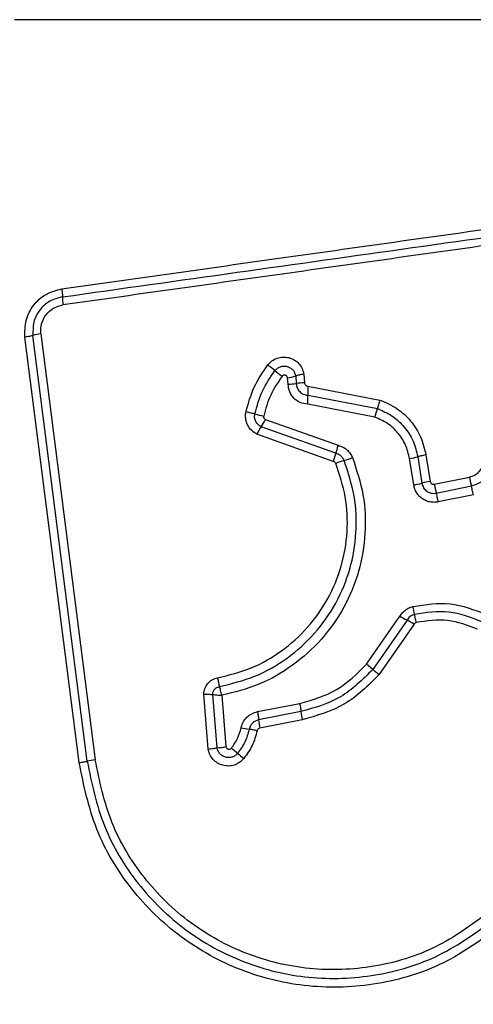
# Model space of a CAD drawing. Units: millimetres. Extents: x 4500 to 19880, y 334 to 25081.
# Drawn here: x 8718 to 8734, y 11989 to 12024 of the extents above; entities that cross this region are included whole.
import ezdxf

# ---------------------------------------------------------------- set-up
doc = ezdxf.new("R2010")
doc.units = ezdxf.units.MM
doc.layers.add('Dimensions', color=7, linetype='Continuous')
doc.styles.get("Standard").update_dxf_attribs({"font": 'arial.ttf'})
doc.dimstyles.new('Leikkiset keinu', dxfattribs={"dimtxt": 150, "dimasz": 2.5, "dimexe": 0.06, "dimexo": 0.625, "dimtad": 0, "dimtih": 1, "dimtoh": 1, "dimdec": 0, "dimtxsty": 'Standard', "dimcen": 2.5, "dimadec": 0, "dimazin": 0, "dimtfac": 1, "dimtmove": 0, "dimatfit": 3, "dimfxl": 1, "dimarcsym": 0})

# ---------------------------------------------------------------- blocks, each defined once
blk = doc.blocks.new('*D7')
at = {"layer": 'Defpoints', "color": 0, "transparency": 16777216}
for p in [(4500.203, 12380.205), (15410.13, 12380.205), (15410.13, 432.705)]:
    blk.add_point(p, dxfattribs=at)
at = {"layer": 'Dimensions', "color": 0, "lineweight": -2, "transparency": 16777216}
for p, q in [((4500.203, 12379.58), (4500.203, 432.645)), ((15410.13, 12379.58), (15410.13, 432.645)), ((4502.703, 432.705), (9679.61, 432.705)), ((15407.63, 432.705), (10230.723, 432.705))]:
    blk.add_line(p, q, dxfattribs=at)
at = {"layer": 'Dimensions', "color": 0, "transparency": 16777216}
for points in [[(4502.703, 433.121), (4502.703, 432.288), (4500.203, 432.705)], [(15407.63, 433.121), (15407.63, 432.288), (15410.13, 432.705)]]:
    blk.add_solid(points, dxfattribs=at)
at = {"layer": 'Dimensions', "color": 0, "transparency": 16777216, "insert": (9955.166, 432.705), "char_height": 150, "attachment_point": 5}
blk.add_mtext('10910', dxfattribs=at)
blk = doc.blocks.new('*D8')
at = {"layer": 'Defpoints', "color": 0, "transparency": 16777216}
for p in [(6500.203, 12120.705), (13410.13, 12120.705), (13410.13, 1637.945)]:
    blk.add_point(p, dxfattribs=at)
at = {"layer": 'Dimensions', "color": 0, "lineweight": -2, "transparency": 16777216}
for p, q in [((6500.203, 12120.08), (6500.203, 1637.885)), ((13410.13, 12120.08), (13410.13, 1637.885)), ((6502.703, 1637.945), (9730.411, 1637.945)), ((13407.63, 1637.945), (10179.922, 1637.945))]:
    blk.add_line(p, q, dxfattribs=at)
at = {"layer": 'Dimensions', "color": 0, "transparency": 16777216}
for points in [[(6502.703, 1638.361), (6502.703, 1637.528), (6500.203, 1637.945)], [(13407.63, 1638.361), (13407.63, 1637.528), (13410.13, 1637.945)]]:
    blk.add_solid(points, dxfattribs=at)
at = {"layer": 'Dimensions', "color": 0, "transparency": 16777216, "insert": (9955.166, 1637.945), "char_height": 150, "attachment_point": 5}
blk.add_mtext('6910', dxfattribs=at)

msp = doc.modelspace()

# ---------------------------------------------------------------- linework, layer by layer
at = {"linetype": 'Continuous', "lineweight": 25}
for p, q in [((8792.808, 12024.206), (8717.524, 12024.206)), ((8719.856, 11997.422), (8717.902, 12012.762)), ((8720.145, 11997.473), (8718.19, 12012.822)), ((8718.479, 12012.882), (8720.435, 11997.523)), ((8727.395, 12011.066), (8727.376, 12011.294)), ((8727.669, 12011.36), (8727.692, 12011.09)), ((8727.962, 12011.426), (8727.989, 12011.114)), ((8728.109, 12010.991), (8730.71, 12010.493)), ((8728.106, 12010.664), (8730.619, 12010.183)), ((8730.528, 12009.875), (8728.102, 12010.339)), ((8726.576, 12009.791), (8729.2, 12008.86)), ((8729.114, 12008.572), (8726.423, 12009.527)), ((8729.027, 12008.283), (8726.27, 12009.262)), ((8731.93, 12007.43), (8731.779, 12008.383)), ((8732.074, 12008.448), (8732.225, 12007.494)), ((8732.37, 12008.514), (8732.522, 12007.559)), ((8732.67, 12007.456), (8733.935, 12007.717)), ((8732.742, 12007.137), (8734.007, 12007.398)), ((8734.079, 12007.08), (8732.814, 12006.82)), ((8730.226, 12000.968), (8731.428, 12002.696)), ((8731.686, 12002.555), (8730.45, 12000.779)), ((8731.945, 12002.414), (8730.675, 12000.59)), ((8730.45, 12000.779), (8730.226, 12000.968)), ((8724.51, 11997.909), (8724.353, 11999.887)), ((8724.833, 11997.953), (8724.68, 11999.877)), ((8725.005, 11999.848), (8725.154, 11997.997)), ((8726.29, 11999.258), (8727.817, 11999.553)), ((8727.86, 11999.258), (8726.333, 11998.962)), ((8727.903, 11998.961), (8726.375, 11998.665))]:
    msp.add_line(p, q, dxfattribs=at)
for centre, radius, start, end in [((8721.314, 12014.211), 2.062, 179.9888, 188.0784), ((8718.701, 12011.096), 1.8, 97.0966, 106.497), ((8719.188, 12001.926), 12.348, 51.2291, 52.764), ((8734.647, 12021.173), 12.339, 231.2288, 232.7608), ((8727.076, 12013.303), 2.031, 278.4988, 286.9736), ((8727.364, 12013.262), 2.197, 270.812, 278.5735), ((8728.02, 12008.914), 2.2, 90.7982, 98.5695), ((8731.309, 12010.794), 3.206, 176.4798, 182.3136), ((8724.905, 12010.535), 3.203, 356.4916, 2.3153), ((8728.013, 12010.786), 2.674, 340.0843, 346.9827), ((8727.324, 12013.878), 4.044, 253.7955, 258.4369), ((8724.825, 12010.625), 1.939, 325.4979, 334.524), ((8728.024, 12008.427), 1.942, 145.5021, 154.5405), ((8727.018, 12009.36), 2.239, 339.4032, 347.0967), ((8731.213, 12007.783), 2.243, 159.407, 167.1105), ((8728.785, 12010.629), 2.401, 285.2741, 292.8847), ((8731.429, 12010.665), 2.308, 278.7147, 286.226), ((8730.051, 12005.994), 2.404, 105.2768, 112.8995), ((8739.826, 12008.877), 6.004, 191.1446, 194.2637), ((8731.569, 12009.782), 2.38, 278.7232, 286.0062), ((8732.883, 12005.203), 2.384, 98.71, 106.0027), ((8738.102, 12008.522), 5.536, 191.1028, 194.4859), ((8728.045, 12002.104), 3.972, 9.5508, 13.8308), ((8735.61, 12010.046), 8.457, 240.3652, 242.3571), ((8727.756, 11995.051), 8.471, 60.3618, 62.3559), ((8730.871, 11999.545), 3.024, 185.4592, 191.1397), ((8729.157, 11999.214), 2.836, 185.092, 191.1513), ((8726.851, 12004.068), 5.511, 257.9585, 261.01), ((8724.448, 12001.946), 4.012, 275.5086, 280.1434), ((8717.373, 11988.194), 12.595, 49.386, 50.7159), ((8733.785, 12007.333), 12.617, 229.3867, 230.7182), ((8720.817, 11994.48), 3.068, 97.153, 102.6537)]:
    msp.add_arc(centre, radius, start, end, dxfattribs=at)
for points, knots in [([(8718.166, 12028.455), (8717.414, 12028.411), (8715.944, 12028.326), (8713.818, 12027.653), (8711.875, 12026.62), (8710.164, 12025.213), (8708.756, 12023.504), (8707.722, 12021.561), (8707.046, 12019.433), (8706.96, 12017.959), (8706.916, 12017.205)], [0, 0, 0, 0, 0.127824, 0.250004, 0.375728, 0.499754, 0.62375, 0.749431, 0.871885, 1, 1, 1, 1]), ([(8719.231, 12014.501), (8721.983, 12014.889), (8727.57, 12015.676), (8736.001, 12016.862), (8741.679, 12017.659), (8744.509, 12018.056)], [0, 0, 0, 0, 0.3273743, 0.6648145, 1, 1, 1, 1]), ([(8744.583, 12017.481), (8741.771, 12017.085), (8736.14, 12016.293), (8727.698, 12015.107), (8722.082, 12014.317), (8719.272, 12013.922)], [0, 0, 0, 0, 0.332578, 0.666198, 1, 1, 1, 1]), ([(8717.902, 12012.762), (8717.899, 12012.965), (8717.894, 12013.37), (8718.181, 12013.924), (8718.64, 12014.348), (8719.034, 12014.45), (8719.231, 12014.501)], [0, 0, 0, 0, 0.250036, 0.499811, 0.749503, 1, 1, 1, 1]), ([(8719.231, 12014.501), (8719.235, 12014.473), (8719.242, 12014.417), (8719.248, 12014.337), (8719.252, 12014.265), (8719.252, 12014.229), (8719.252, 12014.212)], [0, 0, 0, 0, 0.237908, 0.487778, 0.743988, 1, 1, 1, 1]), ([(8719.252, 12014.212), (8719.095, 12014.171), (8718.78, 12014.09), (8718.412, 12013.751), (8718.183, 12013.308), (8718.188, 12012.984), (8718.19, 12012.822)], [0, 0, 0, 0, 0.249839, 0.500104, 0.750084, 1, 1, 1, 1]), ([(8718.479, 12012.882), (8718.475, 12012.942), (8718.466, 12013.062), (8718.508, 12013.301), (8718.643, 12013.578), (8718.92, 12013.831), (8719.155, 12013.891), (8719.272, 12013.922)], [0, 0, 0, 0, 0.125506, 0.251006, 0.500766, 0.750646, 1, 1, 1, 1]), ([(8718.19, 12012.822), (8718.173, 12012.816), (8718.138, 12012.806), (8718.066, 12012.789), (8717.987, 12012.774), (8717.93, 12012.766), (8717.902, 12012.762)], [0, 0, 0, 0, 0.256012, 0.512222, 0.762092, 1, 1, 1, 1]), ([(8726.66, 12011.757), (8726.708, 12011.81), (8726.805, 12011.915), (8726.999, 12012.013), (8727.211, 12012.053), (8727.426, 12012.031), (8727.624, 12011.947), (8727.789, 12011.811), (8727.912, 12011.633), (8727.945, 12011.495), (8727.962, 12011.426)], [0, 0, 0, 0, 0.124772, 0.249607, 0.374782, 0.499956, 0.625131, 0.750307, 0.875155, 1, 1, 1, 1]), ([(8725.877, 12010.074), (8725.961, 12010.376), (8726.128, 12010.979), (8726.483, 12011.498), (8726.66, 12011.757)], [0, 0, 0, 0, 0.499996, 1, 1, 1, 1]), ([(8726.196, 12009.995), (8726.274, 12010.275), (8726.429, 12010.834), (8726.757, 12011.314), (8726.92, 12011.553)], [0, 0, 0, 0, 0.501345, 1, 1, 1, 1]), ([(8726.92, 12011.553), (8726.948, 12011.583), (8727.003, 12011.644), (8727.115, 12011.7), (8727.236, 12011.722), (8727.359, 12011.71), (8727.473, 12011.661), (8727.569, 12011.583), (8727.639, 12011.48), (8727.659, 12011.4), (8727.669, 12011.36)], [0, 0, 0, 0, 0.124127, 0.248079, 0.37273, 0.497506, 0.622963, 0.748871, 0.874486, 1, 1, 1, 1]), ([(8727.18, 12011.35), (8727.029, 12011.129), (8726.728, 12010.687), (8726.585, 12010.173), (8726.514, 12009.916)], [0, 0, 0, 0, 0.500624, 1, 1, 1, 1]), ([(8727.376, 12011.294), (8727.373, 12011.304), (8727.368, 12011.325), (8727.35, 12011.352), (8727.326, 12011.374), (8727.296, 12011.387), (8727.264, 12011.393), (8727.232, 12011.388), (8727.202, 12011.374), (8727.188, 12011.358), (8727.18, 12011.35)], [0, 0, 0, 0, 0.12354, 0.250338, 0.376393, 0.49943, 0.625465, 0.749878, 0.875171, 1, 1, 1, 1]), ([(8727.962, 12011.426), (8727.933, 12011.422), (8727.875, 12011.411), (8727.794, 12011.394), (8727.722, 12011.377), (8727.686, 12011.366), (8727.669, 12011.36)], [0, 0, 0, 0, 0.246832, 0.5, 0.753168, 1, 1, 1, 1]), ([(8728.102, 12010.339), (8728.009, 12010.354), (8727.824, 12010.383), (8727.593, 12010.551), (8727.431, 12010.786), (8727.407, 12010.973), (8727.395, 12011.066)], [0, 0, 0, 0, 0.250116, 0.500119, 0.749893, 1, 1, 1, 1]), ([(8727.692, 12011.09), (8727.699, 12011.035), (8727.713, 12010.926), (8727.808, 12010.79), (8727.941, 12010.69), (8728.05, 12010.673), (8728.106, 12010.664)], [0, 0, 0, 0, 0.252145, 0.498694, 0.745692, 1, 1, 1, 1]), ([(8727.989, 12011.114), (8727.991, 12011.099), (8727.995, 12011.067), (8728.023, 12011.028), (8728.061, 12010.998), (8728.092, 12010.993), (8728.109, 12010.991)], [0, 0, 0, 0, 0.2470415, 0.503692, 0.7372295, 1, 1, 1, 1]), ([(8730.71, 12010.493), (8730.701, 12010.465), (8730.681, 12010.408), (8730.655, 12010.325), (8730.633, 12010.247), (8730.624, 12010.204), (8730.619, 12010.183)], [0, 0, 0, 0, 0.2468324, 0.5, 0.7531676, 1, 1, 1, 1]), ([(8730.71, 12010.493), (8730.919, 12010.402), (8731.335, 12010.221), (8731.835, 12009.751), (8732.211, 12009.177), (8732.317, 12008.735), (8732.37, 12008.514)], [0, 0, 0, 0, 0.249907, 0.499975, 0.750042, 1, 1, 1, 1]), ([(8730.619, 12010.183), (8730.802, 12010.104), (8731.167, 12009.945), (8731.605, 12009.532), (8731.935, 12009.029), (8732.028, 12008.642), (8732.074, 12008.448)], [0, 0, 0, 0, 0.250295, 0.500407, 0.750315, 1, 1, 1, 1]), ([(8726.27, 12009.262), (8726.201, 12009.304), (8726.062, 12009.389), (8725.921, 12009.594), (8725.864, 12009.79), (8725.857, 12009.953), (8725.87, 12010.034), (8725.877, 12010.074)], [0, 0, 0, 0, 0.249668, 0.499491, 0.749309, 0.874655, 1, 1, 1, 1]), ([(8725.877, 12010.074), (8725.906, 12010.068), (8725.965, 12010.055), (8726.051, 12010.035), (8726.131, 12010.014), (8726.174, 12010.001), (8726.196, 12009.995)], [0, 0, 0, 0, 0.246832, 0.5, 0.753168, 1, 1, 1, 1]), ([(8726.423, 12009.527), (8726.383, 12009.551), (8726.303, 12009.6), (8726.222, 12009.718), (8726.179, 12009.855), (8726.19, 12009.948), (8726.196, 12009.995)], [0, 0, 0, 0, 0.250459, 0.501093, 0.751156, 1, 1, 1, 1]), ([(8726.514, 12009.916), (8726.512, 12009.904), (8726.509, 12009.879), (8726.522, 12009.842), (8726.543, 12009.811), (8726.565, 12009.798), (8726.576, 12009.791)], [0, 0, 0, 0, 0.248698, 0.499544, 0.749731, 1, 1, 1, 1]), ([(8731.779, 12008.383), (8731.739, 12008.55), (8731.659, 12008.883), (8731.375, 12009.316), (8730.998, 12009.67), (8730.685, 12009.807), (8730.528, 12009.875)], [0, 0, 0, 0, 0.250027, 0.500018, 0.750128, 1, 1, 1, 1]), ([(8729.2, 12008.86), (8729.257, 12008.842), (8729.37, 12008.808), (8729.517, 12008.705), (8729.641, 12008.576), (8729.693, 12008.47), (8729.718, 12008.417)], [0, 0, 0, 0, 0.248658, 0.499981, 0.751546, 1, 1, 1, 1]), ([(8729.718, 12008.417), (8729.866, 12007.974), (8730.159, 12007.091), (8730.217, 12005.682), (8729.986, 12004.3), (8729.448, 12002.995), (8728.637, 12001.838), (8727.588, 12000.896), (8726.364, 12000.187), (8725.458, 11999.961), (8725.005, 11999.848)], [0, 0, 0, 0, 0.125407, 0.249955, 0.374925, 0.499501, 0.625166, 0.750148, 0.874975, 1, 1, 1, 1]), ([(8729.417, 12008.313), (8729.402, 12008.344), (8729.372, 12008.406), (8729.3, 12008.481), (8729.214, 12008.541), (8729.147, 12008.562), (8729.114, 12008.572)], [0, 0, 0, 0, 0.249928, 0.498299, 0.747429, 1, 1, 1, 1]), ([(8732.37, 12008.514), (8732.338, 12008.508), (8732.272, 12008.497), (8732.164, 12008.474), (8732.108, 12008.458), (8732.074, 12008.448)], [0, 0, 0, 0, 0.277469, 0.561953, 1, 1, 1, 1]), ([(8733.935, 12007.717), (8734.007, 12007.739), (8734.152, 12007.783), (8734.326, 12007.933), (8734.451, 12008.127), (8734.475, 12008.276), (8734.487, 12008.35)], [0, 0, 0, 0, 0.249881, 0.499912, 0.74995, 1, 1, 1, 1]), ([(8724.851, 12000.478), (8725.26, 12000.579), (8726.078, 12000.781), (8727.185, 12001.418), (8728.133, 12002.267), (8728.868, 12003.31), (8729.356, 12004.488), (8729.565, 12005.74), (8729.513, 12007.013), (8729.248, 12007.81), (8729.115, 12008.208)], [0, 0, 0, 0, 0.124906, 0.249868, 0.374828, 0.499983, 0.62514, 0.750103, 0.875067, 1, 1, 1, 1]), ([(8724.919, 12000.161), (8725.35, 12000.267), (8726.215, 12000.48), (8727.384, 12001.154), (8728.383, 12002.05), (8729.157, 12003.149), (8729.67, 12004.389), (8729.891, 12005.707), (8729.837, 12007.049), (8729.557, 12007.89), (8729.417, 12008.313)], [0, 0, 0, 0, 0.125021, 0.250247, 0.375463, 0.500086, 0.624899, 0.749966, 0.874515, 1, 1, 1, 1]), ([(8729.115, 12008.208), (8729.11, 12008.218), (8729.101, 12008.235), (8729.081, 12008.257), (8729.056, 12008.273), (8729.037, 12008.28), (8729.027, 12008.283)], [0, 0, 0, 0, 0.268962, 0.500007, 0.729764, 1, 1, 1, 1]), ([(8734.007, 12007.398), (8734.112, 12007.43), (8734.322, 12007.495), (8734.575, 12007.713), (8734.756, 12007.994), (8734.791, 12008.21), (8734.808, 12008.318)], [0, 0, 0, 0, 0.2499778, 0.5001542, 0.7502825, 1, 1, 1, 1]), ([(8732.814, 12006.82), (8732.765, 12006.812), (8732.665, 12006.798), (8732.514, 12006.815), (8732.37, 12006.859), (8732.238, 12006.932), (8732.124, 12007.029), (8732.032, 12007.148), (8731.962, 12007.283), (8731.941, 12007.381), (8731.93, 12007.43)], [0, 0, 0, 0, 0.12464, 0.250573, 0.375822, 0.499921, 0.62392, 0.749335, 0.875113, 1, 1, 1, 1]), ([(8732.225, 12007.494), (8732.241, 12007.438), (8732.273, 12007.326), (8732.378, 12007.219), (8732.479, 12007.162), (8732.564, 12007.136), (8732.653, 12007.125), (8732.712, 12007.133), (8732.742, 12007.137)], [0, 0, 0, 0, 0.248052, 0.494758, 0.619134, 0.744636, 0.871404, 1, 1, 1, 1]), ([(8732.522, 12007.559), (8732.527, 12007.542), (8732.536, 12007.51), (8732.566, 12007.479), (8732.594, 12007.464), (8732.626, 12007.453), (8732.652, 12007.455), (8732.67, 12007.456)], [0, 0, 0, 0, 0.260413, 0.499422, 0.620454, 0.741191, 1, 1, 1, 1]), ([(8731.428, 12002.696), (8731.456, 12002.738), (8731.511, 12002.824), (8731.625, 12002.926), (8731.755, 12003.009), (8731.853, 12003.038), (8731.901, 12003.053)], [0, 0, 0, 0, 0.248388, 0.499889, 0.750598, 1, 1, 1, 1]), ([(8731.901, 12003.053), (8732.353, 12003.121), (8733.256, 12003.257), (8734.107, 12002.932), (8734.531, 12002.77)], [0, 0, 0, 0, 0.5010692, 1, 1, 1, 1]), ([(8731.961, 12002.763), (8731.933, 12002.754), (8731.877, 12002.737), (8731.801, 12002.69), (8731.735, 12002.63), (8731.702, 12002.58), (8731.686, 12002.555)], [0, 0, 0, 0, 0.249112, 0.498033, 0.747864, 1, 1, 1, 1]), ([(8734.382, 12002.501), (8733.991, 12002.651), (8733.208, 12002.95), (8732.377, 12002.825), (8731.961, 12002.763)], [0, 0, 0, 0, 0.500257, 1, 1, 1, 1]), ([(8732.022, 12002.471), (8732.015, 12002.5), (8732.001, 12002.558), (8731.984, 12002.638), (8731.97, 12002.709), (8731.964, 12002.745), (8731.961, 12002.763)], [0, 0, 0, 0, 0.246832, 0.5, 0.753168, 1, 1, 1, 1]), ([(8732.022, 12002.471), (8732.006, 12002.466), (8731.974, 12002.454), (8731.955, 12002.427), (8731.945, 12002.414)], [0, 0, 0, 0, 0.50005, 1, 1, 1, 1]), ([(8734.234, 12002.233), (8733.876, 12002.369), (8733.16, 12002.643), (8732.401, 12002.529), (8732.022, 12002.471)], [0, 0, 0, 0, 0.49997, 1, 1, 1, 1]), ([(8727.817, 11999.553), (8728.277, 11999.685), (8729.2, 11999.949), (8729.883, 12000.628), (8730.226, 12000.968)], [0, 0, 0, 0, 0.498265, 1, 1, 1, 1]), ([(8730.45, 12000.779), (8730.084, 12000.414), (8729.35, 11999.684), (8728.357, 11999.4), (8727.86, 11999.258)], [0, 0, 0, 0, 0.499759, 1, 1, 1, 1]), ([(8730.675, 12000.59), (8730.283, 12000.199), (8729.497, 11999.417), (8728.435, 11999.113), (8727.903, 11998.961)], [0, 0, 0, 0, 0.499933, 1, 1, 1, 1]), ([(8730.675, 12000.59), (8730.653, 12000.609), (8730.608, 12000.647), (8730.546, 12000.699), (8730.491, 12000.745), (8730.464, 12000.768), (8730.45, 12000.779)], [0, 0, 0, 0, 0.246832, 0.5, 0.753168, 1, 1, 1, 1]), ([(8724.353, 11999.887), (8724.361, 11999.957), (8724.376, 12000.096), (8724.487, 12000.28), (8724.622, 12000.394), (8724.749, 12000.454), (8724.817, 12000.47), (8724.851, 12000.478)], [0, 0, 0, 0, 0.249631, 0.49943, 0.749234, 0.874609, 1, 1, 1, 1]), ([(8724.851, 12000.478), (8724.856, 12000.449), (8724.866, 12000.39), (8724.884, 12000.304), (8724.902, 12000.225), (8724.913, 12000.182), (8724.919, 12000.161)], [0, 0, 0, 0, 0.246835, 0.500004, 0.753172, 1, 1, 1, 1]), ([(8724.353, 11999.887), (8724.383, 11999.887), (8724.443, 11999.887), (8724.531, 11999.885), (8724.613, 11999.882), (8724.658, 11999.879), (8724.68, 11999.877)], [0, 0, 0, 0, 0.246833, 0.500001, 0.753169, 1, 1, 1, 1]), ([(8724.68, 11999.877), (8724.683, 11999.911), (8724.688, 11999.978), (8724.741, 12000.068), (8724.82, 12000.135), (8724.886, 12000.152), (8724.919, 12000.161)], [0, 0, 0, 0, 0.248394, 0.498985, 0.750084, 1, 1, 1, 1]), ([(8724.68, 11999.877), (8724.702, 11999.875), (8724.747, 11999.869), (8724.828, 11999.861), (8724.916, 11999.854), (8724.975, 11999.85), (8725.005, 11999.848)], [0, 0, 0, 0, 0.250275, 0.499999, 0.750334, 1, 1, 1, 1]), ([(8725.005, 11999.848), (8724.998, 11999.877), (8724.984, 11999.935), (8724.962, 12000.02), (8724.939, 12000.098), (8724.926, 12000.14), (8724.919, 12000.161)], [0, 0, 0, 0, 0.249661, 0.499995, 0.74972, 1, 1, 1, 1]), ([(8725.701, 11998.679), (8725.722, 11998.749), (8725.764, 11998.889), (8725.902, 11999.063), (8726.079, 11999.198), (8726.22, 11999.238), (8726.29, 11999.258)], [0, 0, 0, 0, 0.2486716, 0.4994509, 0.7491486, 1, 1, 1, 1]), ([(8726.333, 11998.962), (8726.292, 11998.95), (8726.211, 11998.927), (8726.108, 11998.85), (8726.027, 11998.748), (8726.002, 11998.666), (8725.99, 11998.625)], [0, 0, 0, 0, 0.247319, 0.496771, 0.747963, 1, 1, 1, 1]), ([(8725.348, 11997.943), (8725.429, 11998.054), (8725.591, 11998.278), (8725.664, 11998.544), (8725.701, 11998.679)], [0, 0, 0, 0, 0.495497, 1, 1, 1, 1]), ([(8725.99, 11998.625), (8725.946, 11998.467), (8725.859, 11998.152), (8725.668, 11997.888), (8725.572, 11997.756)], [0, 0, 0, 0, 0.501377, 1, 1, 1, 1]), ([(8726.279, 11998.571), (8726.229, 11998.39), (8726.128, 11998.026), (8725.908, 11997.72), (8725.797, 11997.567)], [0, 0, 0, 0, 0.5001, 1, 1, 1, 1]), ([(8726.279, 11998.571), (8726.251, 11998.577), (8726.193, 11998.589), (8726.113, 11998.604), (8726.042, 11998.617), (8726.007, 11998.622), (8725.99, 11998.625)], [0, 0, 0, 0, 0.246832, 0.5, 0.753168, 1, 1, 1, 1]), ([(8726.375, 11998.665), (8726.364, 11998.662), (8726.341, 11998.656), (8726.312, 11998.634), (8726.289, 11998.606), (8726.282, 11998.583), (8726.279, 11998.571)], [0, 0, 0, 0, 0.249994, 0.500006, 0.749982, 1, 1, 1, 1]), ([(8724.51, 11997.909), (8724.54, 11997.914), (8724.599, 11997.924), (8724.686, 11997.936), (8724.767, 11997.947), (8724.811, 11997.951), (8724.833, 11997.953)], [0, 0, 0, 0, 0.246832, 0.5, 0.753168, 1, 1, 1, 1]), ([(8725.797, 11997.567), (8725.748, 11997.517), (8725.651, 11997.416), (8725.458, 11997.325), (8725.25, 11997.288), (8725.04, 11997.314), (8724.846, 11997.397), (8724.683, 11997.531), (8724.585, 11997.677), (8724.532, 11997.806), (8724.518, 11997.875), (8724.51, 11997.909)], [0, 0, 0, 0, 0.124728, 0.249516, 0.374542, 0.499869, 0.624981, 0.750093, 0.874887, 0.937444, 1, 1, 1, 1]), ([(8725.572, 11997.756), (8725.544, 11997.727), (8725.488, 11997.669), (8725.378, 11997.617), (8725.258, 11997.596), (8725.137, 11997.61), (8725.026, 11997.659), (8724.932, 11997.736), (8724.863, 11997.836), (8724.843, 11997.914), (8724.833, 11997.953)], [0, 0, 0, 0, 0.1245863, 0.249087, 0.374242, 0.4991394, 0.6245728, 0.7500904, 0.8751181, 1, 1, 1, 1]), ([(8725.154, 11997.997), (8725.157, 11997.987), (8725.162, 11997.966), (8725.18, 11997.94), (8725.205, 11997.92), (8725.234, 11997.907), (8725.265, 11997.902), (8725.297, 11997.907), (8725.326, 11997.92), (8725.341, 11997.936), (8725.348, 11997.943)], [0, 0, 0, 0, 0.124669, 0.250126, 0.375347, 0.500277, 0.625652, 0.750011, 0.875388, 1, 1, 1, 1]), ([(8719.856, 11997.422), (8719.883, 11997.426), (8719.94, 11997.434), (8720.02, 11997.447), (8720.092, 11997.46), (8720.127, 11997.469), (8720.145, 11997.473)], [0, 0, 0, 0, 0.237908, 0.487778, 0.743988, 1, 1, 1, 1]), ([(8735.093, 11991.562), (8734.417, 11991.068), (8733.066, 11990.079), (8730.633, 11989.352), (8728.122, 11989.255), (8725.673, 11989.84), (8723.468, 11991.051), (8721.676, 11992.805), (8720.365, 11994.97), (8720.025, 11996.605), (8719.856, 11997.422)], [0, 0, 0, 0, 0.124978, 0.249975, 0.37499, 0.500008, 0.625026, 0.750044, 0.875061, 1, 1, 1, 1]), ([(8720.145, 11997.473), (8720.31, 11996.678), (8720.64, 11995.094), (8721.91, 11993.002), (8723.641, 11991.309), (8725.771, 11990.14), (8728.138, 11989.574), (8730.564, 11989.667), (8732.917, 11990.369), (8734.225, 11991.325), (8734.881, 11991.804)], [0, 0, 0, 0, 0.125595, 0.250386, 0.375055, 0.499954, 0.624961, 0.749922, 0.874683, 1, 1, 1, 1]), ([(8734.668, 11992.047), (8734.037, 11991.586), (8732.774, 11990.662), (8730.502, 11989.983), (8728.156, 11989.894), (8725.869, 11990.441), (8723.809, 11991.572), (8722.135, 11993.21), (8720.911, 11995.233), (8720.593, 11996.76), (8720.435, 11997.523)], [0, 0, 0, 0, 0.124943, 0.249959, 0.374979, 0.500001, 0.625025, 0.750048, 0.875069, 1, 1, 1, 1])]:
    msp.add_open_spline(points, degree=3, knots=knots, dxfattribs=at)
for points in [[(8719.252, 12014.212), (8723.459, 12014.803), (8731.873, 12015.987), (8740.321, 12017.175), (8744.546, 12017.769)], [(8734.079, 12007.08), (8734.073, 12007.109), (8734.061, 12007.168), (8734.042, 12007.253), (8734.024, 12007.333), (8734.012, 12007.376), (8734.007, 12007.398)], [(8732.814, 12006.82), (8732.808, 12006.849), (8732.796, 12006.907), (8732.777, 12006.993), (8732.759, 12007.072), (8732.748, 12007.116), (8732.742, 12007.137)], [(8727.817, 11999.553), (8727.822, 11999.524), (8727.833, 11999.466), (8727.845, 11999.385), (8727.855, 11999.312), (8727.858, 11999.276), (8727.86, 11999.258)], [(8726.29, 11999.258), (8726.296, 11999.229), (8726.306, 11999.171), (8726.319, 11999.09), (8726.328, 11999.017), (8726.331, 11998.98), (8726.333, 11998.962)]]:
    msp.add_open_spline(points, degree=3, dxfattribs=at)

# ---------------------------------------------------------------- dimensions: what is measured, and where the dimension line sits
at = {"layer": 'Dimensions'}
for base, p1, p2, picture, middle in [((15410.13, 432.705), (4500.203, 12380.205), (15410.13, 12380.205), '*D7', (9955.166, 432.705)), ((13410.13, 1637.945), (6500.203, 12120.705), (13410.13, 12120.705), '*D8', (9955.166, 1637.945))]:
    dim = msp.add_linear_dim(base=base, p1=p1, p2=p2, dimstyle='Leikkiset keinu', dxfattribs=at)
    dim.commit()
    dim.dimension.update_dxf_attribs({"geometry": picture, "text_midpoint": middle})

doc.saveas('drawing.dxf')
